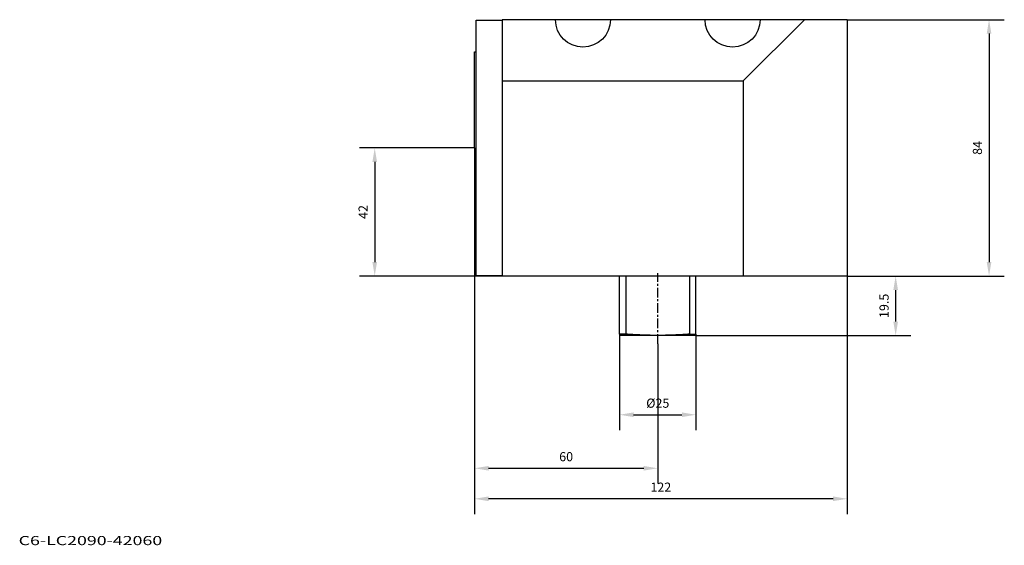
# Model space of a CAD drawing. Extents: x -209 to 113, y -88 to 84.
import ezdxf
from ezdxf.enums import TextEntityAlignment as Align

# ---------------------------------------------------------------- set-up
doc = ezdxf.new("R2010")
doc.units = 0
doc.header["$MEASUREMENT"] = 0
doc.linetypes.add('CENTER', pattern=[5.059896, 3.162435, -0.632487, 0.632487, -0.632487])
doc.layers.get('Defpoints').update_dxf_attribs({"linetype": 'CONTINUOUS'})
for name, color, linetype in [('1', 4, 'CONTINUOUS'), ('2', 7, 'CONTINUOUS'), ('SK1', 4, 'CONTINUOUS'), ('SK2', 7, 'CONTINUOUS'), ('SK4', 2, 'CENTER'), ('SK6', 5, 'CONTINUOUS')]:
    doc.layers.add(name, color=color, linetype=linetype)
doc.styles.add('SANDVIK_STYLE', font='simplex.shx', dxfattribs={"height": 3})
doc.dimstyles.new('SANDVIK_DIM', dxfattribs={"dimscale": 0, "dimtxt": 4.5, "dimasz": 4.57, "dimexe": 5, "dimexo": 0, "dimgap": 2.3, "dimtad": 1, "dimdsep": 46, "dimtxsty": 'SANDVIK_STYLE', "dimcen": 0.09, "dimclrd": 256, "dimclre": 256, "dimclrt": 256, "dimadec": 0, "dimazin": 0, "dimtfac": 1, "dimtofl": 0, "dimtmove": 2, "dimatfit": 3, "dimfxl": 1, "dimtolj": 1, "dimtzin": 0, "dimarcsym": 0})

# ---------------------------------------------------------------- blocks, each defined once
blk = doc.blocks.new('*D8')
at = {"layer": '2', "lineweight": -2}
for p, q in [((-60, 42), (-97.69, 42)), ((-92.69, 37.43), (-92.69, 4.57)), ((-51, 0), (-97.69, 0))]:
    blk.add_line(p, q, dxfattribs=at)
at = {"layer": '2'}
for points in [[(-93.45, 37.43), (-91.93, 37.43), (-92.69, 42)], [(-93.45, 4.57), (-91.93, 4.57), (-92.69, 0)]]:
    blk.add_solid(points, dxfattribs=at)
at = {"layer": 'Defpoints', "color": 0}
for p in [(-60, 42), (-92.69, 0), (-51, 0)]:
    blk.add_point(p, dxfattribs=at)
at = {"layer": '2', "insert": (-96.49, 21), "char_height": 3, "attachment_point": 5, "rotation": 90, "style": 'SANDVIK_STYLE'}
blk.add_mtext('\\A1;42', dxfattribs=at)
blk = doc.blocks.new('*D9')
at = {"layer": '2', "lineweight": -2}
for p, q in [((-60, 10.5), (-60, -67.96)), ((0, -22.16), (0, -67.96)), ((-55.43, -62.96), (-4.57, -62.96))]:
    blk.add_line(p, q, dxfattribs=at)
at = {"layer": '2'}
for points in [[(-55.43, -62.2), (-55.43, -63.72), (-60, -62.96)], [(-4.57, -62.2), (-4.57, -63.72), (0, -62.96)]]:
    blk.add_solid(points, dxfattribs=at)
at = {"layer": 'Defpoints', "color": 0}
for p in [(-60, 10.5), (0, -22.16), (0, -62.96)]:
    blk.add_point(p, dxfattribs=at)
at = {"layer": '2', "insert": (-30, -59.16), "char_height": 3, "attachment_point": 5, "style": 'SANDVIK_STYLE'}
blk.add_mtext('\\A1;60', dxfattribs=at)
blk = doc.blocks.new('*D10')
at = {"layer": 'Defpoints', "color": 0}
for p in [(-12.5, -19), (12.5, -19), (12.5, -45.43)]:
    blk.add_point(p, dxfattribs=at)
at = {"layer": 'SK2', "lineweight": -2}
for p, q in [((-12.5, -19), (-12.5, -50.43)), ((12.5, -19), (12.5, -50.43)), ((-7.93, -45.43), (7.93, -45.43))]:
    blk.add_line(p, q, dxfattribs=at)
at = {"layer": 'SK2'}
for points in [[(-7.93, -44.66), (-7.93, -46.19), (-12.5, -45.43)], [(7.93, -44.66), (7.93, -46.19), (12.5, -45.43)]]:
    blk.add_solid(points, dxfattribs=at)
at = {"layer": 'SK2', "insert": (0, -41.63), "char_height": 3, "attachment_point": 5, "style": 'SANDVIK_STYLE'}
blk.add_mtext('\\A1;%%C25', dxfattribs=at)
blk = doc.blocks.new('*D11')
at = {"layer": 'Defpoints', "color": 0}
for p in [(-60, 10.5), (62, 0), (-60, -72.96)]:
    blk.add_point(p, dxfattribs=at)
at = {"layer": 'SK2', "lineweight": -2}
for p, q in [((-60, 10.5), (-60, -77.96)), ((62, 0), (62, -77.96)), ((57.43, -72.96), (-55.43, -72.96))]:
    blk.add_line(p, q, dxfattribs=at)
at = {"layer": 'SK2'}
for points in [[(-55.43, -72.2), (-55.43, -73.72), (-60, -72.96)], [(57.43, -72.2), (57.43, -73.72), (62, -72.96)]]:
    blk.add_solid(points, dxfattribs=at)
at = {"layer": 'SK2', "insert": (1, -69.16), "char_height": 3, "attachment_point": 5, "style": 'SANDVIK_STYLE'}
blk.add_mtext('\\A1;122', dxfattribs=at)
blk = doc.blocks.new('*D12')
at = {"layer": 'Defpoints', "color": 0}
for p in [(62, 0), (77.91, 0), (12.33, -19.5)]:
    blk.add_point(p, dxfattribs=at)
at = {"layer": 'SK2', "lineweight": -2}
for p, q in [((62, 0), (82.91, 0)), ((77.91, -14.93), (77.91, -4.57)), ((12.33, -19.5), (82.91, -19.5))]:
    blk.add_line(p, q, dxfattribs=at)
at = {"layer": 'SK2'}
for points in [[(77.15, -4.57), (78.67, -4.57), (77.91, 0)], [(77.15, -14.93), (78.67, -14.93), (77.91, -19.5)]]:
    blk.add_solid(points, dxfattribs=at)
at = {"layer": 'SK2', "insert": (74.11, -9.75), "char_height": 3, "attachment_point": 5, "rotation": 90, "style": 'SANDVIK_STYLE'}
blk.add_mtext('\\A1;19.5', dxfattribs=at)
blk = doc.blocks.new('*D13')
at = {"layer": 'Defpoints', "color": 0}
for p in [(62, 84), (62, 0), (108.49, 0)]:
    blk.add_point(p, dxfattribs=at)
at = {"layer": 'SK2', "lineweight": -2}
for p, q in [((62, 84), (113.49, 84)), ((108.49, 79.43), (108.49, 4.57)), ((62, 0), (113.49, 0))]:
    blk.add_line(p, q, dxfattribs=at)
at = {"layer": 'SK2'}
for points in [[(107.73, 79.43), (109.25, 79.43), (108.49, 84)], [(107.73, 4.57), (109.25, 4.57), (108.49, 0)]]:
    blk.add_solid(points, dxfattribs=at)
at = {"layer": 'SK2', "insert": (104.69, 42), "char_height": 3, "attachment_point": 5, "rotation": 90, "style": 'SANDVIK_STYLE'}
blk.add_mtext('\\A1;84', dxfattribs=at)

msp = doc.modelspace()

# ---------------------------------------------------------------- linework, layer by layer
at = {"layer": '1'}
for p, q in [((62, 84), (-51, 84)), ((-51, 84), (-51, 0)), ((28, 64), (48, 84)), ((62, 84), (62, 0)), ((-59.5, 0.175), (-59.5, 83.825)), ((-59.5, 83.825), (-51, 83.825)), ((-60, 42), (-60, 73.5)), ((-60, 73.5), (-59.5, 73.5)), ((-51, 64), (28, 64)), ((28, 64), (28, 0)), ((-60, 42), (-60, 10.5)), ((-60, 10.5), (-59.5, 10.5)), ((-59.5, 0.175), (-51, 0.175)), ((62, 0), (-51, 0))]:
    msp.add_line(p, q, dxfattribs=at)
at = {"layer": '1', "extrusion": (0, 0, -1)}
for centre in [(24.5, 84), (-24.5, 84)]:
    msp.add_arc(centre, 9, 180, 0, dxfattribs=at)
at = {"layer": 'SK1'}
for p, q in [((-12.5, -19.02), (-12.5, 0)), ((-10.421, 0), (-10.421, -19)), ((10.421, 0), (10.421, -19)), ((12.5, -19.02), (12.5, 0)), ((-10.421, -19), (-12.5, -19)), ((-12.5, -19.02), (-12.325, -19.5)), ((10.421, -19), (12.5, -19)), ((12.5, -19.02), (12.325, -19.5)), ((12.325, -19.5), (-12.325, -19.5))]:
    msp.add_line(p, q, dxfattribs=at)
msp.add_polyline3d([(10.421, -19, 0), (9.859, -19.053, 0), (9.298, -19.106, 0), (8.735, -19.142, 0), (8.172, -19.178, 0), (7.609, -19.214, 0), (7.047, -19.249, 0), (6.483, -19.274, 0), (5.92, -19.297, 0), (5.356, -19.321, 0), (4.793, -19.345, 0), (4.229, -19.36, 0), (3.665, -19.374, 0), (3.101, -19.388, 0), (2.538, -19.403, 0), (1.974, -19.409, 0), (1.41, -19.414, 0), (0.846, -19.419, 0), (0.282, -19.424, 0), (-0.282, -19.421, 0), (-0.846, -19.418, 0), (-1.41, -19.414, 0), (-1.974, -19.41, 0), (-2.538, -19.398, 0), (-3.101, -19.386, 0), (-3.665, -19.373, 0), (-4.229, -19.361, 0), (-4.793, -19.34, 0), (-5.356, -19.319, 0), (-5.92, -19.298, 0), (-6.483, -19.277, 0), (-7.047, -19.248, 0), (-7.61, -19.22, 0), (-8.173, -19.185, 0), (-8.735, -19.147, 0), (-9.298, -19.104, 0), (-9.859, -19.052, 0), (-10.421, -19, 0)], dxfattribs=at)
at = {"layer": 'SK4'}
msp.add_line((0, -22.158), (0, 0.904), dxfattribs=at)

# ---------------------------------------------------------------- texts
at = {"layer": 'SK6', "style": 'SANDVIK_STYLE', "width": 1.07885}
msp.add_text('C6-LC2090-42060', height=3, dxfattribs=at).set_placement((-209.296, -88.147), (-162.289, -88.147), align=Align.FIT)

# ---------------------------------------------------------------- dimensions: what is measured, and where the dimension line sits
at = {"layer": '2'}
for base, p1, p2, angle, picture, middle in [((-92.687, 0), (-60, 42), (-51, 0), 90, '*D8', (-96.487, 21)), ((0, -62.961), (-60, 10.5), (0, -22.158), 0, '*D9', (-30, -59.161))]:
    dim = msp.add_linear_dim(base=base, p1=p1, p2=p2, angle=angle, dimstyle='SANDVIK_DIM', override={"dimscale": 1, "dimtdec": 4}, dxfattribs=at)
    dim.commit()
    dim.dimension.update_dxf_attribs({"geometry": picture, "text_midpoint": middle})
at = {"layer": 'SK2'}
for base, p1, p2, angle, picture, middle in [((108.487, 0), (62, 84), (62, 0), 90, '*D13', (104.687, 42)), ((-60, -72.961), (62, 0), (-60, 10.5), 0, '*D11', (1, -69.161)), ((77.912, 0), (12.325, -19.5), (62, 0), 90, '*D12', (74.112, -9.75))]:
    dim = msp.add_linear_dim(base=base, p1=p1, p2=p2, angle=angle, dimstyle='SANDVIK_DIM', override={"dimscale": 1, "dimtdec": 4}, dxfattribs=at)
    dim.commit()
    dim.dimension.update_dxf_attribs({"geometry": picture, "text_midpoint": middle})
dim = msp.add_linear_dim(base=(12.5, -45.426), p1=(-12.5, -19), p2=(12.5, -19), angle=0, text='%%C<>', dimstyle='SANDVIK_DIM', override={"dimscale": 1, "dimpost": '', "dimtdec": 4}, dxfattribs=at)
dim.commit()
dim.dimension.update_dxf_attribs({"geometry": '*D10', "text_midpoint": (0, -41.626)})

doc.saveas('drawing.dxf')
